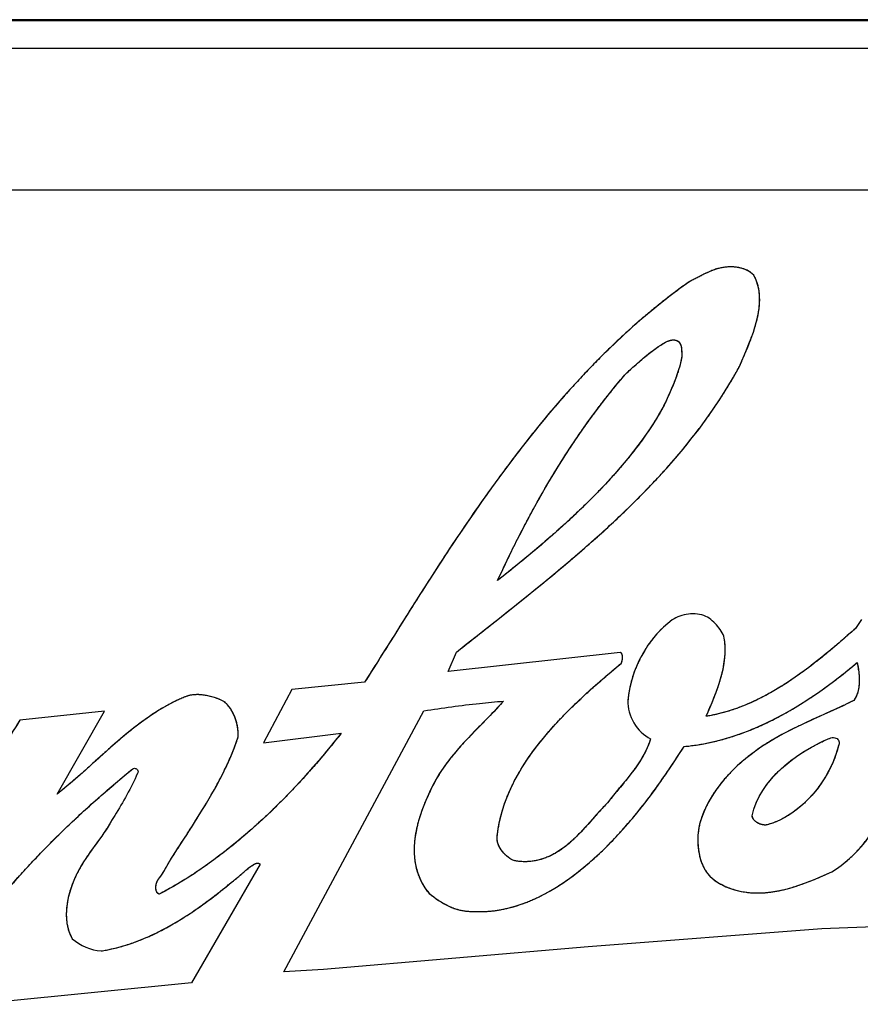
# Model space of a CAD drawing. Units: millimetres. Extents: x 0 to 841, y 0 to 594.
# Drawn here: x 418 to 421, y 483 to 486 of the extents above; entities that cross this region are included whole.
import ezdxf

# ---------------------------------------------------------------- set-up
doc = ezdxf.new("R2010")
doc.units = ezdxf.units.MM
doc.header["$LTSCALE"] = 46.255
doc.layers.get('0').update_dxf_attribs({"linetype": 'CONTINUOUS'})

msp = doc.modelspace()

# ---------------------------------------------------------------- linework, layer by layer
at = {"color": 7, "linetype": 'CONTINUOUS'}
for p, q in [((432.9964, 486.0846), (401.7964, 486.0846)), ((432.9964, 486.0803), (401.7964, 486.0803)), ((401.8964, 485.9846), (432.8964, 485.9846)), ((432.8964, 485.4846), (401.8964, 485.4846)), ((420.5317, 483.9745), (420.5111, 483.9435)), ((419.0791, 483.7916), (419.1078, 483.8603)), ((419.6839, 483.8587), (419.0791, 483.7916)), ((418.7849, 483.7541), (418.529, 483.7292)), ((418.529, 483.7292), (418.429, 483.5415)), ((417.8702, 483.6528), (417.5719, 483.6208)), ((417.7035, 483.3608), (417.8702, 483.6528)), ((418.5003, 482.7357), (418.9935, 483.654)), ((418.429, 483.5415), (418.7022, 483.5747)), ((418.4174, 483.1145), (418.1756, 482.6971)), ((421.4689, 482.9279), (420.393, 482.8863)), ((420.393, 482.8863), (419.5714, 482.8232)), ((419.5714, 482.8232), (418.64, 482.7443)), ((418.64, 482.7443), (418.5003, 482.7357)), ((418.1756, 482.6971), (417.4194, 482.6213))]:
    msp.add_line(p, q, dxfattribs=at)
for points, knots in [([(420.1533, 485.1866), (420.1259, 485.2139), (420.0308, 485.2261), (419.965, 485.181), (419.9281, 485.164)], [0, 0, 0, 0, 0.487788, 1, 1, 1, 1]), ([(420.1533, 485.1866), (420.1523, 485.1876), (420.1503, 485.1894), (420.1472, 485.1922), (420.1438, 485.1948), (420.1401, 485.1972), (420.1363, 485.1996), (420.1322, 485.2019), (420.1278, 485.204), (420.1232, 485.206), (420.1183, 485.2079), (420.1131, 485.2096), (420.1076, 485.2111), (420.1018, 485.2124), (420.0957, 485.2135), (420.0893, 485.2143), (420.0827, 485.2149), (420.0759, 485.2152), (420.069, 485.2153), (420.0619, 485.215), (420.0548, 485.2144), (420.0477, 485.2135), (420.0406, 485.2123), (420.0336, 485.2108), (420.0263, 485.2089), (420.0187, 485.2066), (420.0105, 485.2038), (420.0015, 485.2002), (419.9915, 485.1958), (419.9801, 485.1904), (419.9675, 485.1839), (419.9541, 485.1769), (419.9409, 485.1701), (419.9322, 485.1659), (419.9281, 485.164)], [0, 0, 0, 0, 0.016842, 0.034017, 0.0516, 0.069669, 0.0883, 0.10757, 0.127552, 0.148319, 0.169934, 0.192456, 0.215927, 0.240377, 0.265809, 0.2922, 0.319491, 0.347585, 0.37634, 0.405572, 0.435057, 0.464539, 0.493748, 0.523152, 0.553792, 0.586288, 0.621473, 0.660719, 0.705704, 0.757291, 0.815773, 0.880468, 0.944225, 1, 1, 1, 1]), ([(420.1031, 484.8652), (420.1076, 484.8753), (420.116, 484.8947), (420.1279, 484.9225), (420.1381, 484.9476), (420.1466, 484.97), (420.1534, 484.9897), (420.1588, 485.0071), (420.1631, 485.0226), (420.1664, 485.0366), (420.1691, 485.0495), (420.1711, 485.0614), (420.1725, 485.0725), (420.1735, 485.0829), (420.1741, 485.0927), (420.1742, 485.1019), (420.174, 485.1106), (420.1735, 485.1189), (420.1726, 485.1269), (420.1715, 485.1345), (420.1701, 485.1418), (420.1685, 485.1488), (420.1666, 485.1556), (420.1644, 485.1621), (420.162, 485.1685), (420.1594, 485.1747), (420.1565, 485.1807), (420.1544, 485.1847), (420.1533, 485.1866)], [0, 0, 0, 0, 0.098246, 0.188311, 0.269005, 0.339795, 0.401106, 0.454397, 0.501667, 0.544256, 0.583067, 0.618753, 0.651811, 0.682638, 0.711554, 0.73883, 0.764694, 0.789343, 0.812951, 0.835672, 0.857644, 0.878993, 0.899833, 0.920273, 0.940415, 0.960354, 0.980185, 1, 1, 1, 1]), ([(419.9281, 485.164), (419.5547, 484.9008), (419.1815, 484.3942), (418.8652, 483.8803), (418.7849, 483.7541)], [0, 0, 0, 0, 0.753326, 1, 1, 1, 1]), ([(419.9281, 485.164), (419.9152, 485.1549), (419.8893, 485.1362), (419.8507, 485.107), (419.8118, 485.0762), (419.7726, 485.0438), (419.7331, 485.0095), (419.6931, 484.9734), (419.6526, 484.9352), (419.6115, 484.8947), (419.5696, 484.8517), (419.5269, 484.806), (419.4831, 484.7573), (419.4381, 484.7051), (419.3916, 484.649), (419.3433, 484.5882), (419.2925, 484.522), (419.2387, 484.449), (419.1805, 484.367), (419.1164, 484.2734), (419.0451, 484.1655), (418.9661, 484.0422), (418.8789, 483.903), (418.8173, 483.8054), (418.7849, 483.7541)], [0, 0, 0, 0, 0.02591, 0.05238, 0.079478, 0.107276, 0.135855, 0.165308, 0.195737, 0.227263, 0.260023, 0.294181, 0.329936, 0.367529, 0.407269, 0.449555, 0.494933, 0.544184, 0.598516, 0.659935, 0.730386, 0.810628, 0.90038, 1, 1, 1, 1]), ([(419.703, 484.8387), (419.7266, 484.8603), (419.784, 484.9129), (419.8528, 484.9589), (419.8776, 484.9587), (419.8857, 484.955), (419.8903, 484.9516)], [0, 0, 0, 0, 0.263832, 0.527663, 0.763832, 1, 1, 1, 1]), ([(419.703, 484.8387), (419.7085, 484.8438), (419.7208, 484.855), (419.7398, 484.8722), (419.7593, 484.8893), (419.7772, 484.9043), (419.7928, 484.9167), (419.8065, 484.9269), (419.8184, 484.9351), (419.8283, 484.9415), (419.8363, 484.9463), (419.8427, 484.9498), (419.8479, 484.9524), (419.8521, 484.9542), (419.8558, 484.9555), (419.8589, 484.9565), (419.8617, 484.9573), (419.8643, 484.9578), (419.8666, 484.9581), (419.8688, 484.9582), (419.871, 484.9582), (419.8731, 484.9581), (419.8753, 484.9579), (419.8775, 484.9575), (419.8796, 484.957), (419.8815, 484.9564), (419.8832, 484.9558), (419.8849, 484.955), (419.8865, 484.9541), (419.8884, 484.953), (419.8896, 484.9521), (419.8903, 484.9516)], [0, 0, 0, 0, 0.098231, 0.21674, 0.33553, 0.436858, 0.522108, 0.596774, 0.659874, 0.710928, 0.750966, 0.782172, 0.806404, 0.826002, 0.842645, 0.856975, 0.869521, 0.8807, 0.890867, 0.900342, 0.909461, 0.918648, 0.928271, 0.938389, 0.947864, 0.956273, 0.964179, 0.972, 0.980164, 0.989222, 1, 1, 1, 1]), ([(419.8903, 484.9516), (419.891, 484.9504), (419.8922, 484.9483), (419.8939, 484.9455), (419.8952, 484.9433), (419.8961, 484.9414), (419.8969, 484.9397), (419.8974, 484.938), (419.898, 484.9361), (419.8984, 484.9338), (419.8989, 484.9308), (419.8993, 484.9267), (419.8997, 484.9211), (419.9, 484.9139), (419.9002, 484.9085), (419.9003, 484.9056)], [0, 0, 0, 0, 0.087657, 0.152863, 0.204288, 0.246844, 0.284242, 0.320476, 0.35968, 0.406628, 0.467503, 0.549871, 0.66456, 0.818647, 1, 1, 1, 1]), ([(419.9003, 484.9056), (419.9004, 484.9048), (419.9004, 484.903), (419.9002, 484.8999), (419.8998, 484.896), (419.899, 484.891), (419.8979, 484.8849), (419.8961, 484.8772), (419.8936, 484.8677), (419.8901, 484.856), (419.8855, 484.8416), (419.8793, 484.8243), (419.8714, 484.8037), (419.8621, 484.7811), (419.8518, 484.7579), (419.8415, 484.7362), (419.8318, 484.7172), (419.8231, 484.7012), (419.8176, 484.6916), (419.8149, 484.6874)], [0, 0, 0, 0, 0.010225, 0.023148, 0.039503, 0.060197, 0.086327, 0.119209, 0.160383, 0.211618, 0.274882, 0.352285, 0.445956, 0.554295, 0.664518, 0.768059, 0.859473, 0.936665, 1, 1, 1, 1]), ([(419.1078, 483.8603), (419.1474, 483.8915), (419.2222, 483.9508), (419.3282, 484.0347), (419.4213, 484.11), (419.502, 484.1772), (419.5715, 484.2371), (419.6316, 484.2909), (419.6844, 484.3401), (419.7317, 484.3859), (419.7746, 484.4292), (419.814, 484.4706), (419.8502, 484.5105), (419.8838, 484.5491), (419.9151, 484.5866), (419.9442, 484.6233), (419.9715, 484.6592), (419.9971, 484.6945), (420.021, 484.7293), (420.0435, 484.7636), (420.0646, 484.7977), (420.0845, 484.8314), (420.0971, 484.8539), (420.1031, 484.8652)], [0, 0, 0, 0, 0.106192, 0.200915, 0.284798, 0.358265, 0.422067, 0.477908, 0.52806, 0.573981, 0.616591, 0.656518, 0.694217, 0.730034, 0.764238, 0.79705, 0.828648, 0.859186, 0.888794, 0.917585, 0.945658, 0.973103, 1, 1, 1, 1]), ([(419.2527, 484.1121), (419.2645, 484.1376), (419.2873, 484.1862), (419.3217, 484.2558), (419.3547, 484.3197), (419.3869, 484.3791), (419.4185, 484.435), (419.4498, 484.4877), (419.481, 484.5379), (419.512, 484.5859), (419.5432, 484.6318), (419.5745, 484.676), (419.606, 484.7187), (419.6379, 484.7599), (419.6701, 484.7999), (419.692, 484.8259), (419.703, 484.8387)], [0, 0, 0, 0, 0.098213, 0.187946, 0.271358, 0.349851, 0.42441, 0.495759, 0.564452, 0.630932, 0.695558, 0.758629, 0.8204, 0.881092, 0.940901, 1, 1, 1, 1]), ([(419.8149, 484.6874), (419.8098, 484.679), (419.7991, 484.6619), (419.7819, 484.6359), (419.7629, 484.609), (419.7421, 484.5809), (419.7193, 484.5517), (419.6942, 484.5212), (419.6666, 484.4893), (419.6362, 484.4557), (419.6026, 484.4204), (419.5655, 484.383), (419.5242, 484.3432), (419.4779, 484.3005), (419.4254, 484.2541), (419.3677, 484.205), (419.3093, 484.1571), (419.2707, 484.1262), (419.2527, 484.1121)], [0, 0, 0, 0, 0.036476, 0.074941, 0.115599, 0.158681, 0.204447, 0.253194, 0.305272, 0.361089, 0.421143, 0.486054, 0.556626, 0.633972, 0.719762, 0.816588, 0.915101, 1, 1, 1, 1]), ([(420.0505, 483.9031), (420.0486, 483.9206), (420.0279, 483.9523), (419.9861, 483.993), (419.9231, 483.9978), (419.8836, 483.9842), (419.8668, 483.9734)], [0, 0, 0, 0, 0.230065, 0.467635, 0.739091, 1, 1, 1, 1]), ([(419.8668, 483.9734), (419.8637, 483.9711), (419.8575, 483.9664), (419.8484, 483.959), (419.8393, 483.951), (419.8302, 483.9425), (419.8213, 483.9335), (419.8125, 483.924), (419.8039, 483.914), (419.7955, 483.9035), (419.7873, 483.8926), (419.7794, 483.8812), (419.7718, 483.8694), (419.7645, 483.8573), (419.7576, 483.8449), (419.751, 483.8321), (419.7449, 483.8192), (419.7393, 483.8061), (419.7342, 483.7929), (419.7295, 483.7797), (419.7253, 483.7664), (419.7217, 483.7533), (419.7185, 483.7402), (419.7159, 483.7273), (419.7137, 483.7145), (419.712, 483.702), (419.7112, 483.6937), (419.7109, 483.6896)], [0, 0, 0, 0, 0.034587, 0.070022, 0.106315, 0.143469, 0.181474, 0.220307, 0.259931, 0.300292, 0.341326, 0.382949, 0.425066, 0.467568, 0.510337, 0.553246, 0.596163, 0.638956, 0.681495, 0.723654, 0.765318, 0.806381, 0.846753, 0.886354, 0.925125, 0.963017, 1, 1, 1, 1]), ([(420.5111, 483.9435), (420.4955, 483.9296), (420.4659, 483.9035), (420.4236, 483.8674), (420.3858, 483.8364), (420.352, 483.8101), (420.3214, 483.7874), (420.2933, 483.7676), (420.267, 483.7501), (420.2422, 483.7346), (420.2186, 483.7206), (420.196, 483.7081), (420.1742, 483.6969), (420.1533, 483.6868), (420.1329, 483.6777), (420.1132, 483.6696), (420.094, 483.6624), (420.0751, 483.6559), (420.0567, 483.6502), (420.0387, 483.6453), (420.0209, 483.641), (420.0033, 483.6373), (419.9917, 483.6353), (419.9859, 483.6344)], [0, 0, 0, 0, 0.101503, 0.191498, 0.270174, 0.338711, 0.399615, 0.454868, 0.505692, 0.552916, 0.597137, 0.638812, 0.678298, 0.715889, 0.751828, 0.786321, 0.819547, 0.851662, 0.882805, 0.913102, 0.942665, 0.971599, 1, 1, 1, 1]), ([(419.9859, 483.6344), (419.9904, 483.6445), (419.9987, 483.6637), (420.0103, 483.6911), (420.0198, 483.7155), (420.0276, 483.737), (420.0338, 483.7559), (420.0388, 483.7729), (420.0428, 483.7884), (420.046, 483.8027), (420.0484, 483.816), (420.0503, 483.8286), (420.0516, 483.8406), (420.0525, 483.852), (420.0529, 483.8629), (420.0529, 483.8734), (420.0525, 483.8836), (420.0517, 483.8934), (420.0509, 483.8999), (420.0505, 483.9031)], [0, 0, 0, 0, 0.118338, 0.224629, 0.318107, 0.399195, 0.469527, 0.53196, 0.588535, 0.640543, 0.688877, 0.734195, 0.777006, 0.817717, 0.856666, 0.894137, 0.930375, 0.965598, 1, 1, 1, 1]), ([(419.6877, 483.8213), (419.6881, 483.8221), (419.6887, 483.8238), (419.6897, 483.8265), (419.6905, 483.8295), (419.6911, 483.8326), (419.6916, 483.8356), (419.6919, 483.8384), (419.6921, 483.841), (419.692, 483.8434), (419.6919, 483.8455), (419.6916, 483.8473), (419.6913, 483.849), (419.6909, 483.8504), (419.6905, 483.8517), (419.69, 483.8528), (419.6894, 483.8538), (419.6889, 483.8547), (419.6883, 483.8555), (419.6876, 483.8562), (419.687, 483.8568), (419.6863, 483.8574), (419.6855, 483.8579), (419.6847, 483.8583), (419.6842, 483.8586), (419.6839, 483.8587)], [0, 0, 0, 0, 0.062992, 0.134368, 0.210777, 0.288202, 0.363097, 0.433047, 0.496831, 0.554147, 0.605267, 0.650766, 0.691334, 0.727681, 0.760477, 0.790328, 0.81778, 0.843312, 0.867353, 0.890285, 0.912459, 0.934202, 0.955829, 0.977654, 1, 1, 1, 1]), ([(419.2515, 483.2137), (419.252, 483.2188), (419.2533, 483.2291), (419.2556, 483.2445), (419.2585, 483.26), (419.262, 483.2756), (419.266, 483.2913), (419.2706, 483.3073), (419.2758, 483.3234), (419.2817, 483.3398), (419.2883, 483.3565), (419.2955, 483.3734), (419.3036, 483.3907), (419.3125, 483.4084), (419.3222, 483.4265), (419.333, 483.445), (419.3447, 483.4641), (419.3576, 483.4837), (419.3718, 483.504), (419.3874, 483.5251), (419.4045, 483.5469), (419.4233, 483.5697), (419.4441, 483.5937), (419.4673, 483.619), (419.4932, 483.6459), (419.5225, 483.675), (419.5563, 483.7069), (419.5953, 483.7423), (419.6396, 483.7809), (419.6712, 483.8075), (419.6877, 483.8213)], [0, 0, 0, 0, 0.020098, 0.040387, 0.060922, 0.081759, 0.102959, 0.124582, 0.146696, 0.169371, 0.192682, 0.216712, 0.24155, 0.267294, 0.294053, 0.321949, 0.351117, 0.381715, 0.413921, 0.447946, 0.484041, 0.522512, 0.563741, 0.608229, 0.656655, 0.710013, 0.769895, 0.838296, 0.915946, 1, 1, 1, 1]), ([(419.9089, 483.5283), (419.9158, 483.5289), (419.9298, 483.5304), (419.951, 483.5332), (419.9724, 483.5367), (419.9943, 483.5409), (420.0165, 483.5459), (420.0392, 483.5517), (420.0623, 483.5583), (420.086, 483.5658), (420.1101, 483.5742), (420.1348, 483.5835), (420.1601, 483.5939), (420.1859, 483.6054), (420.2125, 483.618), (420.2396, 483.6319), (420.2675, 483.647), (420.2961, 483.6635), (420.3254, 483.6814), (420.3555, 483.7009), (420.3863, 483.7219), (420.4179, 483.7447), (420.4503, 483.7692), (420.4835, 483.7955), (420.5057, 483.814), (420.5169, 483.8236)], [0, 0, 0, 0, 0.030427, 0.061437, 0.0931, 0.125486, 0.158671, 0.192734, 0.227756, 0.263823, 0.301026, 0.339457, 0.379215, 0.420403, 0.463128, 0.5075, 0.553634, 0.601647, 0.651658, 0.703787, 0.758151, 0.814861, 0.87402, 0.935713, 1, 1, 1, 1]), ([(420.5169, 483.8236), (420.5178, 483.8188), (420.5195, 483.8096), (420.5215, 483.7966), (420.523, 483.785), (420.5239, 483.7748), (420.5243, 483.7656), (420.5244, 483.7575), (420.5242, 483.75), (420.5237, 483.7432), (420.523, 483.737), (420.5221, 483.7312), (420.521, 483.7259), (420.5198, 483.7209), (420.5184, 483.7162), (420.5169, 483.7118), (420.5152, 483.7077), (420.5134, 483.7039), (420.5115, 483.7002), (420.5094, 483.6967), (420.5072, 483.6934), (420.5057, 483.6913), (420.5049, 483.6902)], [0, 0, 0, 0, 0.106067, 0.201837, 0.286432, 0.360491, 0.426083, 0.485042, 0.538617, 0.587722, 0.633072, 0.675237, 0.714693, 0.75184, 0.787023, 0.820542, 0.852665, 0.883629, 0.913651, 0.942931, 0.971655, 1, 1, 1, 1]), ([(418.1505, 483.7016), (418.1451, 483.6993), (418.1341, 483.6946), (418.1177, 483.6869), (418.101, 483.6783), (418.0838, 483.6689), (418.066, 483.6585), (418.0474, 483.6469), (418.028, 483.634), (418.0072, 483.6194), (417.9847, 483.6026), (417.9597, 483.5829), (417.9317, 483.5598), (417.9003, 483.5327), (417.8655, 483.5016), (417.8289, 483.4684), (417.793, 483.4361), (417.76, 483.4072), (417.7307, 483.3825), (417.7122, 483.3676), (417.7035, 483.3608)], [0, 0, 0, 0, 0.031115, 0.063183, 0.096412, 0.131056, 0.167425, 0.205921, 0.247083, 0.291669, 0.340838, 0.396465, 0.460449, 0.533809, 0.616877, 0.708365, 0.79642, 0.873676, 0.94127, 1, 1, 1, 1]), ([(418.2903, 483.687), (418.287, 483.6886), (418.2803, 483.6915), (418.2702, 483.6956), (418.2605, 483.699), (418.2512, 483.702), (418.2422, 483.7045), (418.2336, 483.7065), (418.2255, 483.7081), (418.2178, 483.7092), (418.2105, 483.71), (418.2036, 483.7105), (418.1971, 483.7106), (418.1909, 483.7105), (418.1849, 483.7102), (418.1793, 483.7095), (418.174, 483.7087), (418.1689, 483.7077), (418.164, 483.7064), (418.1593, 483.705), (418.1548, 483.7034), (418.1519, 483.7022), (418.1505, 483.7016)], [0, 0, 0, 0, 0.077256, 0.151991, 0.223498, 0.291413, 0.355614, 0.416143, 0.473142, 0.526818, 0.577413, 0.625181, 0.670382, 0.713268, 0.754086, 0.793069, 0.830438, 0.866401, 0.901157, 0.934892, 0.967783, 1, 1, 1, 1]), ([(418.3403, 483.5627), (418.3404, 483.5649), (418.3405, 483.5694), (418.3404, 483.5762), (418.3399, 483.5833), (418.3392, 483.5904), (418.3381, 483.5976), (418.3367, 483.6048), (418.335, 483.6119), (418.333, 483.6189), (418.3308, 483.6258), (418.3283, 483.6325), (418.3255, 483.639), (418.3226, 483.6451), (418.3195, 483.651), (418.3162, 483.6566), (418.3128, 483.6619), (418.3093, 483.6668), (418.3057, 483.6715), (418.3019, 483.6758), (418.2982, 483.6798), (418.2943, 483.6836), (418.2917, 483.6859), (418.2903, 483.687)], [0, 0, 0, 0, 0.048092, 0.097674, 0.148533, 0.200413, 0.253022, 0.306046, 0.359163, 0.412058, 0.46444, 0.516046, 0.566659, 0.616103, 0.66425, 0.711016, 0.756359, 0.800272, 0.842779, 0.883928, 0.92379, 0.962449, 1, 1, 1, 1]), ([(418.9935, 483.654), (419.0585, 483.6639), (419.1515, 483.6764), (419.245, 483.6858), (419.273, 483.6875)], [0, 0, 0, 0, 0.700347, 1, 1, 1, 1]), ([(419.273, 483.6875), (419.2659, 483.6795), (419.2505, 483.6627), (419.2254, 483.6364), (419.1978, 483.6083), (419.1705, 483.5804), (419.1456, 483.5544), (419.1243, 483.5312), (419.1062, 483.5105), (419.0908, 483.4919), (419.0776, 483.475), (419.0661, 483.4593), (419.0558, 483.4444), (419.0466, 483.4301), (419.0383, 483.4163), (419.0308, 483.4028), (419.0262, 483.3939), (419.024, 483.3895)], [0, 0, 0, 0, 0.08193, 0.175542, 0.280107, 0.384474, 0.476306, 0.556866, 0.626951, 0.687956, 0.742367, 0.792066, 0.838205, 0.881566, 0.922713, 0.962077, 1, 1, 1, 1]), ([(420.5049, 483.6902), (420.3988, 483.6363), (420.1768, 483.5591), (419.9937, 483.369), (419.963, 483.2551)], [0, 0, 0, 0, 0.50221, 1, 1, 1, 1]), ([(420.5049, 483.6902), (420.494, 483.6847), (420.4705, 483.6732), (420.4327, 483.6556), (420.3916, 483.637), (420.3507, 483.6186), (420.3133, 483.6012), (420.281, 483.5853), (420.253, 483.5706), (420.2287, 483.557), (420.207, 483.5441), (420.1871, 483.5314), (420.1685, 483.5187), (420.1508, 483.5059), (420.1339, 483.4929), (420.1179, 483.4798), (420.1027, 483.4666), (420.0885, 483.4534), (420.0751, 483.4403), (420.0627, 483.4271), (420.051, 483.4141), (420.0402, 483.4012), (420.0302, 483.3884), (420.0209, 483.3757), (420.0124, 483.3631), (420.0045, 483.3507), (419.9973, 483.3383), (419.9907, 483.3261), (419.9847, 483.3141), (419.9793, 483.3021), (419.9744, 483.2902), (419.9701, 483.2785), (419.9663, 483.2668), (419.964, 483.259), (419.963, 483.2551)], [0, 0, 0, 0, 0.050895, 0.109039, 0.174142, 0.239161, 0.296162, 0.34607, 0.389493, 0.427752, 0.462557, 0.494963, 0.526061, 0.556479, 0.58613, 0.614935, 0.642849, 0.669846, 0.695923, 0.721093, 0.745377, 0.768809, 0.791428, 0.813276, 0.834402, 0.854852, 0.874676, 0.893923, 0.912643, 0.930884, 0.948694, 0.966119, 0.983206, 1, 1, 1, 1]), ([(417.5719, 483.6208), (417.5097, 483.5156), (417.3626, 483.3127), (417.1194, 483.0609), (416.9384, 482.9125), (416.8446, 482.8713)], [0, 0, 0, 0, 0.347914, 0.7082, 1, 1, 1, 1]), ([(417.5719, 483.6208), (417.5642, 483.6077), (417.5483, 483.5815), (417.5231, 483.5421), (417.4962, 483.5021), (417.4677, 483.4615), (417.4373, 483.4203), (417.4051, 483.3785), (417.3709, 483.3361), (417.3351, 483.2935), (417.2978, 483.2511), (417.2592, 483.209), (417.2193, 483.1672), (417.1786, 483.1263), (417.1389, 483.0881), (417.1021, 483.054), (417.0693, 483.0244), (417.04, 482.9991), (417.0139, 482.9776), (416.9904, 482.9593), (416.969, 482.9434), (416.9489, 482.9295), (416.9299, 482.917), (416.9118, 482.9059), (416.8943, 482.8959), (416.8774, 482.8868), (416.8609, 482.8786), (416.85, 482.8736), (416.8446, 482.8713)], [0, 0, 0, 0, 0.043032, 0.087287, 0.132844, 0.179787, 0.228203, 0.278181, 0.329816, 0.382852, 0.436353, 0.490356, 0.545013, 0.600498, 0.654227, 0.701494, 0.743161, 0.779667, 0.8114, 0.839223, 0.864269, 0.887248, 0.908615, 0.928687, 0.947698, 0.965829, 0.983223, 1, 1, 1, 1]), ([(420.4283, 483.0877), (420.5159, 483.1412), (420.6523, 483.3211), (420.6765, 483.5328), (420.678, 483.6384)], [0, 0, 0, 0, 0.492632, 1, 1, 1, 1]), ([(420.4283, 483.0877), (420.4322, 483.09), (420.4397, 483.0948), (420.451, 483.1025), (420.4622, 483.1108), (420.4733, 483.1195), (420.4844, 483.1288), (420.4954, 483.1387), (420.5062, 483.1492), (420.517, 483.1602), (420.5276, 483.1718), (420.538, 483.184), (420.5482, 483.1967), (420.5582, 483.21), (420.568, 483.2238), (420.5774, 483.2381), (420.5865, 483.2529), (420.5952, 483.2682), (420.6036, 483.2838), (420.6114, 483.2998), (420.6189, 483.3161), (420.6258, 483.3328), (420.6324, 483.3499), (420.6385, 483.3676), (420.6443, 483.386), (420.6497, 483.4051), (420.6548, 483.4252), (420.6594, 483.4462), (420.6636, 483.4684), (420.6673, 483.4918), (420.6706, 483.5168), (420.6734, 483.5436), (420.6756, 483.5726), (420.6773, 483.6044), (420.6778, 483.6267), (420.678, 483.6384)], [0, 0, 0, 0, 0.021159, 0.042713, 0.064688, 0.087106, 0.109989, 0.133353, 0.157212, 0.181572, 0.206437, 0.231801, 0.257654, 0.283976, 0.310738, 0.337905, 0.36543, 0.393257, 0.421322, 0.449555, 0.477873, 0.506293, 0.535178, 0.564805, 0.59529, 0.626777, 0.659429, 0.693438, 0.729032, 0.766491, 0.80617, 0.848536, 0.894232, 0.944207, 1, 1, 1, 1]), ([(418.0624, 483.009), (418.0511, 483.0123), (418.0466, 483.0481), (418.0714, 483.074), (418.0947, 483.1188), (418.1425, 483.1916), (418.2099, 483.2966), (418.2857, 483.4247), (418.3253, 483.5158), (418.3403, 483.5627)], [0, 0, 0, 0, 0.056084, 0.115121, 0.174293, 0.292958, 0.530503, 0.766205, 1, 1, 1, 1]), ([(418.0624, 483.009), (418.0621, 483.0091), (418.0614, 483.0093), (418.0605, 483.0097), (418.0596, 483.0102), (418.0587, 483.0108), (418.0579, 483.0114), (418.057, 483.0122), (418.0562, 483.013), (418.0554, 483.014), (418.0547, 483.0151), (418.054, 483.0163), (418.0533, 483.0177), (418.0526, 483.0194), (418.052, 483.0212), (418.0515, 483.0232), (418.0511, 483.0255), (418.0508, 483.028), (418.0506, 483.0307), (418.0506, 483.0335), (418.0507, 483.0364), (418.0511, 483.0393), (418.0515, 483.0421), (418.0521, 483.0448), (418.0529, 483.0474), (418.0539, 483.0501), (418.055, 483.0527), (418.0564, 483.0555), (418.0581, 483.0585), (418.0603, 483.0618), (418.0629, 483.0655), (418.0659, 483.0695), (418.0692, 483.0739), (418.0728, 483.079), (418.0766, 483.0851), (418.0808, 483.0922), (418.0853, 483.1003), (418.0903, 483.1093), (418.096, 483.1193), (418.1027, 483.1303), (418.1103, 483.1425), (418.119, 483.1559), (418.1286, 483.1706), (418.139, 483.1867), (418.1504, 483.2042), (418.1627, 483.2234), (418.1762, 483.2444), (418.1908, 483.2677), (418.2069, 483.2934), (418.2245, 483.3222), (418.2434, 483.3539), (418.2619, 483.3862), (418.2784, 483.417), (418.2925, 483.4448), (418.3046, 483.4707), (418.3153, 483.4951), (418.3248, 483.5184), (418.3331, 483.5408), (418.338, 483.5555), (418.3403, 483.5627)], [0, 0, 0, 0, 0.001644, 0.003263, 0.004879, 0.006515, 0.008192, 0.009933, 0.011763, 0.013707, 0.015796, 0.01806, 0.020531, 0.023246, 0.026239, 0.029539, 0.033167, 0.037126, 0.041391, 0.045898, 0.050544, 0.05519, 0.059682, 0.063982, 0.068258, 0.072604, 0.077122, 0.081961, 0.087357, 0.093524, 0.100549, 0.10842, 0.1171, 0.126828, 0.138038, 0.15098, 0.165613, 0.181728, 0.199747, 0.21996, 0.242583, 0.267752, 0.29542, 0.325506, 0.358279, 0.394064, 0.433248, 0.476299, 0.523795, 0.576514, 0.635881, 0.698203, 0.752459, 0.800767, 0.845496, 0.88736, 0.926835, 0.964285, 1, 1, 1, 1]), ([(418.7022, 483.5747), (418.5681, 483.404), (418.3661, 483.1942), (418.1238, 483.0402), (418.0624, 483.009)], [0, 0, 0, 0, 0.759106, 1, 1, 1, 1]), ([(418.7022, 483.5747), (418.6893, 483.5583), (418.6637, 483.5264), (418.6252, 483.4803), (418.5874, 483.4369), (418.5502, 483.396), (418.5135, 483.3573), (418.4773, 483.3208), (418.4415, 483.2862), (418.4061, 483.2535), (418.3711, 483.2226), (418.3365, 483.1933), (418.3021, 483.1656), (418.268, 483.1393), (418.2346, 483.1149), (418.2024, 483.0924), (418.1719, 483.0722), (418.143, 483.054), (418.1153, 483.0375), (418.0886, 483.0226), (418.0711, 483.0134), (418.0624, 483.009)], [0, 0, 0, 0, 0.072835, 0.142514, 0.209345, 0.27359, 0.335477, 0.395206, 0.452957, 0.50889, 0.563151, 0.615875, 0.667183, 0.71719, 0.765831, 0.811599, 0.853902, 0.893464, 0.930766, 0.966181, 1, 1, 1, 1]), ([(419.7906, 483.5555), (419.7896, 483.5522), (419.7874, 483.5456), (419.7837, 483.5357), (419.7795, 483.5256), (419.7747, 483.5151), (419.7692, 483.5041), (419.7629, 483.4927), (419.7556, 483.4804), (419.747, 483.4671), (419.7368, 483.4524), (419.7246, 483.4358), (419.7101, 483.4172), (419.6931, 483.3964), (419.6746, 483.3741), (419.6562, 483.3519), (419.6445, 483.3371), (419.6392, 483.3302)], [0, 0, 0, 0, 0.037351, 0.075934, 0.116076, 0.158173, 0.202725, 0.250392, 0.30209, 0.359197, 0.423956, 0.498853, 0.585265, 0.683635, 0.792788, 0.903597, 1, 1, 1, 1]), ([(420.1476, 483.2843), (420.1482, 483.2874), (420.1497, 483.2936), (420.1522, 483.3029), (420.1552, 483.3123), (420.1586, 483.3217), (420.1625, 483.3312), (420.1668, 483.3408), (420.1716, 483.3505), (420.177, 483.3603), (420.1829, 483.3702), (420.1893, 483.3802), (420.1964, 483.3903), (420.2041, 483.4006), (420.2125, 483.4109), (420.2216, 483.4213), (420.2314, 483.4319), (420.242, 483.4425), (420.2534, 483.4531), (420.2655, 483.4638), (420.2785, 483.4744), (420.2923, 483.4849), (420.3069, 483.4954), (420.3221, 483.5056), (420.3381, 483.5156), (420.3546, 483.5252), (420.3716, 483.5344), (420.3889, 483.5431), (420.4064, 483.5512), (420.4182, 483.5562), (420.424, 483.5586)], [0, 0, 0, 0, 0.023489, 0.047335, 0.071611, 0.09639, 0.121749, 0.147767, 0.174522, 0.202097, 0.230575, 0.260039, 0.290573, 0.322261, 0.355183, 0.389415, 0.425024, 0.462069, 0.50059, 0.54061, 0.582123, 0.62509, 0.669429, 0.715011, 0.76165, 0.809099, 0.857049, 0.905131, 0.952931, 1, 1, 1, 1]), ([(420.424, 483.5586), (420.4271, 483.5596), (420.4361, 483.5604), (420.4507, 483.5558), (420.4546, 483.5427), (420.4533, 483.5359), (420.4522, 483.5342)], [0, 0, 0, 0, 0.209899, 0.572279, 0.870679, 1, 1, 1, 1]), ([(419.1604, 482.9483), (419.3999, 482.9315), (419.6931, 483.202), (419.8649, 483.461), (419.9089, 483.5283)], [0, 0, 0, 0, 0.749015, 1, 1, 1, 1]), ([(419.1604, 482.9483), (419.165, 482.948), (419.1742, 482.9475), (419.188, 482.9472), (419.202, 482.9475), (419.2161, 482.9482), (419.2304, 482.9494), (419.2448, 482.9511), (419.2594, 482.9534), (419.2742, 482.9562), (419.2892, 482.9596), (419.3045, 482.9635), (419.3201, 482.9681), (419.336, 482.9734), (419.3522, 482.9793), (419.3687, 482.986), (419.3856, 482.9934), (419.403, 483.0017), (419.4207, 483.0109), (419.439, 483.021), (419.4577, 483.0322), (419.4769, 483.0444), (419.4966, 483.0578), (419.5169, 483.0724), (419.5378, 483.0884), (419.5593, 483.1058), (419.5814, 483.1247), (419.6042, 483.1452), (419.6276, 483.1675), (419.6516, 483.1915), (419.6762, 483.2175), (419.7015, 483.2455), (419.7272, 483.2755), (419.7534, 483.3075), (419.7803, 483.342), (419.8086, 483.3801), (419.8392, 483.4234), (419.873, 483.4734), (419.8965, 483.5092), (419.9089, 483.5283)], [0, 0, 0, 0, 0.013923, 0.027915, 0.042015, 0.056258, 0.070682, 0.085326, 0.100229, 0.115435, 0.130985, 0.146925, 0.163302, 0.180168, 0.197575, 0.215578, 0.234237, 0.253616, 0.273781, 0.294803, 0.316757, 0.339723, 0.363784, 0.389029, 0.415549, 0.443438, 0.472794, 0.503714, 0.536291, 0.570614, 0.606759, 0.644781, 0.684705, 0.726506, 0.770171, 0.817193, 0.87029, 0.930899, 1, 1, 1, 1]), ([(420.4522, 483.5342), (420.4513, 483.5301), (420.4492, 483.5219), (420.4455, 483.5096), (420.4413, 483.497), (420.4366, 483.4842), (420.4312, 483.4713), (420.4253, 483.4584), (420.4189, 483.4454), (420.4119, 483.4325), (420.4045, 483.4198), (420.3965, 483.4072), (420.3882, 483.3949), (420.3794, 483.3829), (420.3703, 483.3712), (420.3609, 483.36), (420.3512, 483.3493), (420.3414, 483.3391), (420.3314, 483.3294), (420.3212, 483.3202), (420.311, 483.3116), (420.3007, 483.3036), (420.2905, 483.2961), (420.2802, 483.2892), (420.27, 483.2829), (420.2599, 483.2771), (420.2498, 483.2718), (420.2398, 483.267), (420.2299, 483.2627), (420.2201, 483.2589), (420.2104, 483.2556), (420.2039, 483.2536), (420.2007, 483.2527)], [0, 0, 0, 0, 0.031729, 0.064455, 0.09814, 0.132724, 0.168131, 0.204265, 0.241014, 0.278251, 0.315839, 0.353631, 0.391479, 0.429236, 0.46676, 0.50392, 0.540597, 0.576688, 0.612106, 0.646782, 0.680666, 0.713721, 0.745928, 0.777281, 0.807788, 0.837464, 0.866338, 0.89444, 0.921812, 0.948497, 0.974543, 1, 1, 1, 1]), ([(417.3335, 482.7663), (417.3427, 482.7803), (417.3617, 482.8085), (417.3915, 482.8508), (417.4229, 482.8934), (417.456, 482.9364), (417.491, 482.9799), (417.5279, 483.024), (417.5669, 483.0685), (417.6081, 483.1136), (417.6515, 483.1594), (417.6974, 483.2059), (417.7459, 483.2531), (417.7973, 483.3011), (417.8516, 483.3501), (417.9093, 483.4), (417.9491, 483.4333), (417.9697, 483.4501)], [0, 0, 0, 0, 0.05379, 0.108849, 0.165278, 0.223185, 0.282688, 0.34391, 0.406988, 0.47207, 0.539317, 0.608908, 0.681042, 0.755942, 0.833864, 0.915101, 1, 1, 1, 1]), ([(417.9697, 483.4501), (417.9713, 483.4511), (417.9769, 483.4523), (417.9864, 483.449), (417.989, 483.4398), (417.9875, 483.4348), (417.9864, 483.4339)], [0, 0, 0, 0, 0.184171, 0.530868, 0.859287, 1, 1, 1, 1]), ([(417.9864, 483.4339), (417.9635, 483.3824), (417.9328, 483.3282), (417.9, 483.2756), (417.8969, 483.2709)], [0, 0, 0, 0, 0.908969, 1, 1, 1, 1]), ([(419.024, 483.3895), (418.98, 483.3017), (418.9298, 483.1609), (418.9898, 483.0367), (419.0117, 483.0116)], [0, 0, 0, 0, 0.746905, 1, 1, 1, 1]), ([(419.024, 483.3895), (419.02, 483.3814), (419.0125, 483.3661), (419.0025, 483.3439), (418.9941, 483.3235), (418.9869, 483.3047), (418.9808, 483.287), (418.9756, 483.2704), (418.9713, 483.2548), (418.9678, 483.24), (418.9649, 483.2259), (418.9627, 483.2125), (418.961, 483.1997), (418.9598, 483.1875), (418.9591, 483.1757), (418.9589, 483.1645), (418.9591, 483.1536), (418.9597, 483.1431), (418.9606, 483.1329), (418.9619, 483.1231), (418.9636, 483.1135), (418.9655, 483.1042), (418.9679, 483.095), (418.9705, 483.0861), (418.9735, 483.0773), (418.9768, 483.0688), (418.9804, 483.0605), (418.9843, 483.0525), (418.9883, 483.0448), (418.9926, 483.0375), (418.9971, 483.0305), (419.0018, 483.0238), (419.0066, 483.0176), (419.01, 483.0136), (419.0117, 483.0116)], [0, 0, 0, 0, 0.067302, 0.127415, 0.181993, 0.232081, 0.278397, 0.321483, 0.361763, 0.399586, 0.435247, 0.468998, 0.501058, 0.531624, 0.560867, 0.588944, 0.615997, 0.642154, 0.667536, 0.692253, 0.716407, 0.740098, 0.763484, 0.786743, 0.809832, 0.83266, 0.855154, 0.877254, 0.898916, 0.920109, 0.940815, 0.961028, 0.980752, 1, 1, 1, 1]), ([(419.6392, 483.3302), (419.5673, 483.2574), (419.4831, 483.1282), (419.3384, 483.1199), (419.3063, 483.1278)], [0, 0, 0, 0, 0.75515, 1, 1, 1, 1]), ([(419.6392, 483.3302), (419.6341, 483.3251), (419.6234, 483.3139), (419.6066, 483.2955), (419.5885, 483.2751), (419.5704, 483.2547), (419.5534, 483.236), (419.5382, 483.22), (419.5246, 483.2065), (419.5124, 483.1951), (419.5014, 483.1855), (419.4911, 483.1771), (419.4815, 483.1698), (419.4723, 483.1633), (419.4634, 483.1575), (419.4548, 483.1524), (419.4465, 483.1478), (419.4383, 483.1437), (419.4302, 483.14), (419.4222, 483.1367), (419.4143, 483.1339), (419.4063, 483.1314), (419.3983, 483.1292), (419.3902, 483.1273), (419.3821, 483.1257), (419.3739, 483.1245), (419.3658, 483.1236), (419.3577, 483.1231), (419.3498, 483.1229), (419.342, 483.123), (419.3344, 483.1234), (419.327, 483.1241), (419.3199, 483.1251), (419.313, 483.1263), (419.3085, 483.1273), (419.3063, 483.1278)], [0, 0, 0, 0, 0.052444, 0.113053, 0.181537, 0.251124, 0.312308, 0.365774, 0.412034, 0.451994, 0.487253, 0.51911, 0.548372, 0.575589, 0.601162, 0.625397, 0.648538, 0.670784, 0.692304, 0.713246, 0.733737, 0.753912, 0.774023, 0.794221, 0.814429, 0.834541, 0.854462, 0.874109, 0.893414, 0.912322, 0.930795, 0.948806, 0.966344, 0.983406, 1, 1, 1, 1]), ([(417.8969, 483.2709), (417.8618, 483.2058), (417.757, 483.1002), (417.7179, 482.9193), (417.757, 482.8517)], [0, 0, 0, 0, 0.486395, 1, 1, 1, 1]), ([(417.8969, 483.2709), (417.8947, 483.2667), (417.8897, 483.2578), (417.8812, 483.2439), (417.8711, 483.2284), (417.8591, 483.2111), (417.8453, 483.1919), (417.8308, 483.1721), (417.8169, 483.1527), (417.8049, 483.1351), (417.7947, 483.1193), (417.7861, 483.105), (417.7787, 483.0917), (417.7722, 483.0789), (417.7663, 483.0663), (417.7609, 483.0537), (417.756, 483.0412), (417.7517, 483.0289), (417.7479, 483.0169), (417.7447, 483.0051), (417.7421, 482.9938), (417.7399, 482.9829), (417.7383, 482.9723), (417.737, 482.9622), (417.7362, 482.9525), (417.7358, 482.9432), (417.7358, 482.9343), (417.7361, 482.9258), (417.7367, 482.9176), (417.7376, 482.9098), (417.7388, 482.9023), (417.7403, 482.8951), (417.742, 482.8882), (417.7439, 482.8815), (417.7461, 482.8751), (417.7485, 482.8689), (417.7511, 482.863), (417.7539, 482.8572), (417.756, 482.8535), (417.757, 482.8517)], [0, 0, 0, 0, 0.030792, 0.065246, 0.104746, 0.149961, 0.201088, 0.256908, 0.308566, 0.354207, 0.394309, 0.42966, 0.461796, 0.492108, 0.522007, 0.551502, 0.580354, 0.608386, 0.635471, 0.661531, 0.686525, 0.710444, 0.733306, 0.755144, 0.776005, 0.795945, 0.815025, 0.83331, 0.850865, 0.867755, 0.884046, 0.899801, 0.91508, 0.929944, 0.94445, 0.958655, 0.972613, 0.986377, 1, 1, 1, 1]), ([(420.2007, 483.2527), (420.2, 483.2526), (420.1987, 483.2523), (420.1966, 483.2521), (420.1944, 483.2519), (420.192, 483.2519), (420.1894, 483.2521), (420.1867, 483.2524), (420.1838, 483.2529), (420.1809, 483.2536), (420.1779, 483.2545), (420.1749, 483.2555), (420.1719, 483.2568), (420.169, 483.2582), (420.1663, 483.2597), (420.1637, 483.2613), (420.1613, 483.263), (420.1592, 483.2647), (420.1572, 483.2664), (420.1555, 483.2682), (420.154, 483.2699), (420.1526, 483.2716), (420.1515, 483.2733), (420.1505, 483.2749), (420.1497, 483.2766), (420.149, 483.2781), (420.1485, 483.2797), (420.1481, 483.2813), (420.1477, 483.2828), (420.1476, 483.2838), (420.1476, 483.2843)], [0, 0, 0, 0, 0.028731, 0.059542, 0.09262, 0.128105, 0.166067, 0.206477, 0.249178, 0.293873, 0.340117, 0.387342, 0.434898, 0.482112, 0.528356, 0.5731, 0.615941, 0.656623, 0.69502, 0.73112, 0.764997, 0.796791, 0.826678, 0.854859, 0.881548, 0.906958, 0.931303, 0.95479, 0.977623, 1, 1, 1, 1]), ([(419.963, 483.2551), (419.9623, 483.2522), (419.961, 483.2463), (419.9594, 483.2372), (419.9581, 483.2277), (419.9571, 483.218), (419.9566, 483.2082), (419.9564, 483.1983), (419.9566, 483.1885), (419.9572, 483.1788), (419.9581, 483.1693), (419.9594, 483.1601), (419.961, 483.1512), (419.9629, 483.1427), (419.965, 483.1346), (419.9674, 483.1269), (419.97, 483.1196), (419.9728, 483.1127), (419.9758, 483.1062), (419.9789, 483.1001), (419.9822, 483.0944), (419.9856, 483.089), (419.9891, 483.084), (419.9927, 483.0792), (419.9964, 483.0748), (420.0002, 483.0707), (420.0041, 483.0669), (420.0068, 483.0644), (420.0082, 483.0633)], [0, 0, 0, 0, 0.043261, 0.088235, 0.134584, 0.181921, 0.229829, 0.277885, 0.325685, 0.372865, 0.419116, 0.464189, 0.5079, 0.550125, 0.590795, 0.629886, 0.667413, 0.703422, 0.737982, 0.771175, 0.803099, 0.833856, 0.863554, 0.892302, 0.920212, 0.947393, 0.973953, 1, 1, 1, 1]), ([(419.3063, 483.1278), (419.3048, 483.1286), (419.3018, 483.1303), (419.2973, 483.1331), (419.2928, 483.1363), (419.2882, 483.1397), (419.2838, 483.1435), (419.2795, 483.1474), (419.2755, 483.1515), (419.2717, 483.1557), (419.2683, 483.1599), (419.2652, 483.164), (419.2624, 483.1681), (419.26, 483.1721), (419.2579, 483.176), (419.2561, 483.1798), (419.2546, 483.1834), (419.2534, 483.1869), (419.2524, 483.1903), (419.2516, 483.1936), (419.2511, 483.1967), (419.2507, 483.1998), (419.2505, 483.2027), (419.2505, 483.2056), (419.2507, 483.2084), (419.251, 483.2111), (419.2513, 483.2128), (419.2515, 483.2137)], [0, 0, 0, 0, 0.046009, 0.094978, 0.14635, 0.199409, 0.25335, 0.307351, 0.360652, 0.412613, 0.462744, 0.51071, 0.556322, 0.59951, 0.6403, 0.678787, 0.715111, 0.749443, 0.781969, 0.812885, 0.842385, 0.870659, 0.897896, 0.924276, 0.949974, 0.97516, 1, 1, 1, 1]), ([(417.8585, 482.8089), (417.9078, 482.817), (418.0049, 482.8455), (418.139, 482.9165), (418.2434, 482.9908), (418.3128, 483.047), (418.3547, 483.0808), (418.3783, 483.1039), (418.4092, 483.1227), (418.4174, 483.1145)], [0, 0, 0, 0, 0.232621, 0.465316, 0.703284, 0.824254, 0.885081, 0.946055, 1, 1, 1, 1]), ([(417.8585, 482.8089), (417.8647, 482.8099), (417.8774, 482.8122), (417.8966, 482.8163), (417.916, 482.821), (417.9357, 482.8265), (417.9556, 482.8327), (417.9757, 482.8396), (417.9961, 482.8473), (418.0168, 482.8558), (418.0379, 482.8653), (418.0598, 482.8758), (418.0826, 482.8876), (418.1064, 482.9008), (418.1315, 482.9157), (418.158, 482.9323), (418.1845, 482.9499), (418.2094, 482.9673), (418.2314, 482.9833), (418.2506, 482.9978), (418.2675, 483.0108), (418.2825, 483.0227), (418.296, 483.0334), (418.3082, 483.0433), (418.3194, 483.0523), (418.3296, 483.0605), (418.3388, 483.068), (418.3469, 483.0747), (418.3538, 483.0807), (418.3598, 483.0861), (418.3651, 483.0909), (418.37, 483.0951), (418.3746, 483.099), (418.3791, 483.1025), (418.3834, 483.1057), (418.3874, 483.1085), (418.3911, 483.111), (418.3944, 483.1129), (418.3973, 483.1145), (418.3998, 483.1156), (418.402, 483.1164), (418.4039, 483.117), (418.4056, 483.1174), (418.407, 483.1177), (418.4084, 483.1178), (418.4096, 483.1178), (418.4107, 483.1177), (418.4117, 483.1176), (418.4126, 483.1173), (418.4135, 483.117), (418.4144, 483.1167), (418.4152, 483.1162), (418.4159, 483.1157), (418.4167, 483.1151), (418.4171, 483.1147), (418.4174, 483.1145)], [0, 0, 0, 0, 0.029479, 0.059611, 0.090413, 0.121893, 0.154053, 0.186885, 0.220369, 0.25463, 0.290274, 0.327602, 0.366942, 0.40872, 0.453506, 0.501733, 0.553101, 0.600701, 0.642309, 0.679031, 0.711685, 0.740956, 0.767429, 0.791536, 0.813603, 0.83386, 0.852228, 0.868446, 0.882467, 0.894571, 0.90541, 0.915409, 0.924721, 0.933436, 0.941624, 0.949274, 0.956135, 0.962077, 0.967114, 0.971339, 0.974884, 0.977902, 0.980508, 0.982793, 0.984826, 0.986662, 0.988346, 0.989914, 0.991399, 0.992829, 0.994228, 0.995621, 0.997031, 0.998482, 1, 1, 1, 1]), ([(420.0082, 483.0633), (420.037, 483.0406), (420.1781, 482.9818), (420.3293, 483.0421), (420.4283, 483.0877)], [0, 0, 0, 0, 0.2516, 1, 1, 1, 1]), ([(420.0082, 483.0633), (420.0103, 483.0616), (420.0147, 483.0582), (420.0217, 483.0534), (420.029, 483.0488), (420.0367, 483.0444), (420.0448, 483.0401), (420.0533, 483.0361), (420.0621, 483.0324), (420.0712, 483.0289), (420.0807, 483.0257), (420.0904, 483.0228), (420.1004, 483.0203), (420.1105, 483.0181), (420.1209, 483.0163), (420.1315, 483.0149), (420.1425, 483.0138), (420.1537, 483.0132), (420.1654, 483.0129), (420.1774, 483.0131), (420.19, 483.0137), (420.2031, 483.0149), (420.2168, 483.0166), (420.2312, 483.0189), (420.2464, 483.0218), (420.2626, 483.0255), (420.28, 483.0301), (420.2987, 483.0356), (420.3192, 483.0424), (420.3421, 483.0508), (420.3679, 483.061), (420.3971, 483.0735), (420.4175, 483.0827), (420.4283, 483.0877)], [0, 0, 0, 0, 0.018518, 0.037524, 0.057039, 0.077079, 0.097651, 0.11875, 0.140359, 0.162446, 0.184966, 0.207855, 0.231029, 0.254418, 0.278097, 0.302235, 0.326941, 0.35233, 0.378529, 0.40568, 0.43394, 0.46349, 0.49454, 0.527339, 0.562186, 0.599456, 0.639631, 0.683361, 0.731584, 0.785778, 0.848038, 0.919442, 1, 1, 1, 1]), ([(419.0117, 483.0116), (419.015, 483.0088), (419.0216, 483.0035), (419.0317, 482.9959), (419.0416, 482.989), (419.0513, 482.9827), (419.0608, 482.9771), (419.07, 482.972), (419.079, 482.9676), (419.0876, 482.9637), (419.096, 482.9604), (419.104, 482.9575), (419.1118, 482.955), (419.1194, 482.953), (419.1267, 482.9514), (419.1338, 482.9501), (419.1407, 482.9492), (419.1474, 482.9486), (419.154, 482.9483), (419.1583, 482.9482), (419.1604, 482.9483)], [0, 0, 0, 0, 0.078961, 0.155357, 0.228731, 0.298849, 0.365636, 0.429132, 0.489453, 0.546766, 0.601264, 0.653161, 0.702673, 0.750016, 0.795406, 0.839048, 0.881142, 0.921878, 0.961439, 1, 1, 1, 1])]:
    msp.add_open_spline(points, degree=3, knots=knots, dxfattribs=at)
for points in [[(420.1031, 484.8652), (420.1462, 484.9647), (420.2065, 485.0921), (420.1533, 485.1866)], [(419.8903, 484.9516), (419.8984, 484.9376), (419.8991, 484.94), (419.9003, 484.9056)], [(419.9003, 484.9056), (419.9015, 484.871), (419.8549, 484.7529), (419.8149, 484.6874)], [(419.1078, 483.8603), (419.4769, 484.1536), (419.8789, 484.4505), (420.1031, 484.8652)], [(419.2527, 484.1121), (419.3709, 484.3683), (419.5103, 484.6145), (419.703, 484.8387)], [(419.8149, 484.6874), (419.6822, 484.4688), (419.4531, 484.2704), (419.2527, 484.1121)], [(419.8668, 483.9734), (419.7796, 483.9099), (419.7195, 483.7972), (419.7109, 483.6896)], [(420.5111, 483.9435), (420.3594, 483.8084), (420.1866, 483.6663), (419.9859, 483.6344)], [(419.9859, 483.6344), (420.0229, 483.7188), (420.0631, 483.8118), (420.0505, 483.9031)], [(419.6877, 483.8213), (419.6927, 483.8328), (419.6955, 483.854), (419.6839, 483.8587)], [(419.2515, 483.2137), (419.2775, 483.4617), (419.4963, 483.6615), (419.6877, 483.8213)], [(419.9089, 483.5283), (420.1333, 483.5479), (420.3455, 483.6773), (420.5169, 483.8236)], [(420.5169, 483.8236), (420.5254, 483.7798), (420.5322, 483.7255), (420.5049, 483.6902)], [(418.2903, 483.687), (418.2478, 483.7068), (418.1934, 483.7205), (418.1505, 483.7016)], [(418.1505, 483.7016), (417.9775, 483.6296), (417.8511, 483.4762), (417.7035, 483.3608)], [(418.3403, 483.5627), (418.3423, 483.6073), (418.3245, 483.6582), (418.2903, 483.687)], [(419.273, 483.6875), (419.1868, 483.5909), (419.0814, 483.5055), (419.024, 483.3895)], [(419.7109, 483.6896), (419.7079, 483.6377), (419.7432, 483.5769), (419.7906, 483.5555)], [(419.7906, 483.5555), (419.7641, 483.469), (419.6943, 483.4019), (419.6392, 483.3302)], [(420.1476, 483.2843), (420.1746, 483.4113), (420.3038, 483.5096), (420.424, 483.5586)], [(420.4522, 483.5342), (420.4232, 483.4117), (420.3218, 483.2867), (420.2007, 483.2527)], [(417.3335, 482.7663), (417.5044, 483.0265), (417.7288, 483.2528), (417.9697, 483.4501)], [(420.2007, 483.2527), (420.1806, 483.2482), (420.1494, 483.2638), (420.1476, 483.2843)], [(419.963, 483.2551), (419.9476, 483.1912), (419.9581, 483.1059), (420.0082, 483.0633)], [(419.3063, 483.1278), (419.2763, 483.1438), (419.2446, 483.1805), (419.2515, 483.2137)], [(419.0117, 483.0116), (419.053, 482.977), (419.1065, 482.9472), (419.1604, 482.9483)], [(417.757, 482.8517), (417.7851, 482.828), (417.8219, 482.8117), (417.8585, 482.8089)]]:
    msp.add_open_spline(points, degree=3, dxfattribs=at)

doc.saveas('drawing.dxf')
